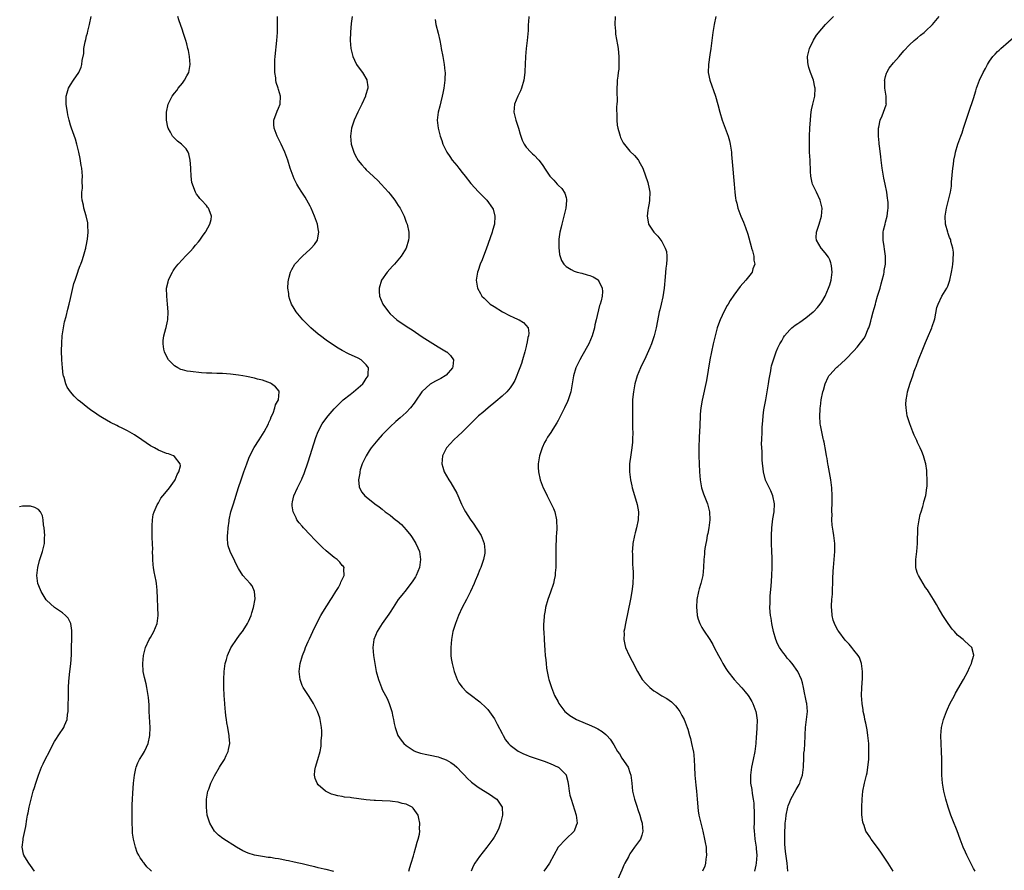
# Model space of a CAD drawing. Units: inches. Extents: x 2571000 to 2574000, y 1560000 to 1562156.
# Drawn here: x 2571518 to 2571765, y 1560605 to 1560818 of the extents above; entities that cross this region are included whole.
import ezdxf

# ---------------------------------------------------------------- set-up
doc = ezdxf.new("R2010")
doc.units = ezdxf.units.IN
doc.header["$MEASUREMENT"] = 0
doc.layers.add('LD25711560_10ft', color=140, linetype='Continuous')

msp = doc.modelspace()

# ---------------------------------------------------------------- linework, layer by layer
at = {"layer": 'LD25711560_10ft'}
for points, elevation in [([(2571551.24, 1560605), (2571551, 1560605.28), (2571550.11, 1560606.11), (2571549.4, 1560607), (2571549.21, 1560607.21), (2571549, 1560607.57), (2571548.38, 1560608.38), (2571548.06, 1560609), (2571547.68, 1560609.68), (2571547.23, 1560611), (2571546.75, 1560613), (2571546.54, 1560614.54), (2571546.51, 1560615), (2571546.5, 1560615.5), (2571546.42, 1560617), (2571546.38, 1560618.38), (2571546.4, 1560619.6), (2571546.39, 1560621), (2571546.42, 1560621.58), (2571546.46, 1560623), (2571546.56, 1560624.56), (2571546.79, 1560627), (2571547.04, 1560629), (2571547.33, 1560630.67), (2571547.43, 1560631), (2571547.84, 1560632.16), (2571548.28, 1560633), (2571549, 1560634.12), (2571549.48, 1560635), (2571549.98, 1560636.02), (2571550.4, 1560637), (2571550.87, 1560639), (2571550.94, 1560641), (2571550.7, 1560645), (2571550.64, 1560646.64), (2571550.51, 1560648.51), (2571550.46, 1560649), (2571550.12, 1560651), (2571549.89, 1560651.89), (2571549.5, 1560653.5), (2571549.2, 1560655), (2571549.05, 1560657), (2571549.23, 1560659), (2571549.74, 1560661), (2571550.66, 1560663), (2571551, 1560663.54), (2571551.81, 1560665), (2571552.69, 1560667), (2571552.96, 1560669), (2571552.67, 1560675.33), (2571552.48, 1560677), (2571552.39, 1560677.61), (2571551.94, 1560679.94), (2571551.76, 1560681), (2571551.7, 1560681.7), (2571551.55, 1560683), (2571551.58, 1560683.58), (2571551.54, 1560685), (2571551.57, 1560685.57), (2571551.54, 1560687), (2571551.46, 1560688.54), (2571551.46, 1560689), (2571551.38, 1560690.62), (2571551.39, 1560691), (2571551.45, 1560691.45), (2571551.49, 1560693), (2571551.69, 1560694.31), (2571551.92, 1560695), (2571552.71, 1560696.71), (2571552.82, 1560697), (2571553, 1560697.26), (2571553.62, 1560698.38), (2571554.11, 1560699), (2571555, 1560700.04), (2571555.73, 1560701), (2571557, 1560702.75), (2571557.16, 1560703), (2571557.67, 1560704.33), (2571558.1, 1560705), (2571558.49, 1560706.49), (2571558.45, 1560707), (2571557, 1560708.84), (2571556.75, 1560709), (2571555.49, 1560709.49), (2571555, 1560709.61), (2571554.03, 1560710.03), (2571553, 1560710.41), (2571551.98, 1560711), (2571551, 1560711.5), (2571548.85, 1560713), (2571547, 1560714.24), (2571545.26, 1560715.26), (2571543.94, 1560715.94), (2571543, 1560716.35), (2571542.57, 1560716.57), (2571541, 1560717.32), (2571539, 1560718.46), (2571538.13, 1560719), (2571537, 1560719.82), (2571536.29, 1560720.29), (2571535.33, 1560721), (2571533.48, 1560722.52), (2571532.94, 1560722.94), (2571531.89, 1560723.89), (2571530.99, 1560724.99), (2571530.18, 1560726.18), (2571529.81, 1560727), (2571529.36, 1560728.64), (2571529.23, 1560729), (2571529.18, 1560729.18), (2571528.99, 1560730.99), (2571528.85, 1560733), (2571528.76, 1560735.24), (2571528.78, 1560737.22), (2571528.93, 1560739), (2571529.21, 1560741), (2571529.49, 1560742.51), (2571529.86, 1560743.86), (2571530.29, 1560745.71), (2571530.64, 1560747), (2571531, 1560748.41), (2571531.84, 1560752.16), (2571532.11, 1560753), (2571532.72, 1560754.72), (2571532.8, 1560755), (2571533, 1560755.54), (2571533.36, 1560756.64), (2571533.54, 1560757), (2571533.88, 1560757.88), (2571534.26, 1560759), (2571534.77, 1560760.77), (2571534.83, 1560761), (2571534.84, 1560761.16), (2571535, 1560761.93), (2571535.15, 1560762.85), (2571535.25, 1560763.25), (2571535.39, 1560765), (2571535.31, 1560766.69), (2571535.36, 1560767), (2571535.33, 1560767.33), (2571534.93, 1560769.07), (2571534.28, 1560771), (2571534.24, 1560771.76), (2571533.92, 1560773), (2571533.8, 1560773.8), (2571533.86, 1560775), (2571533.97, 1560776.04), (2571533.93, 1560777.93), (2571533.97, 1560779), (2571533.79, 1560781), (2571533.69, 1560781.69), (2571533.4, 1560783.4), (2571533.09, 1560785), (2571532.59, 1560787), (2571532.23, 1560788.23), (2571531.26, 1560791), (2571531, 1560791.81), (2571530.65, 1560793), (2571530.34, 1560794.34), (2571530.2, 1560795), (2571530.03, 1560795.97), (2571529.88, 1560797), (2571529.89, 1560797.89), (2571529.87, 1560799), (2571530.14, 1560799.86), (2571530.46, 1560801), (2571531, 1560801.9), (2571531.71, 1560803), (2571533.05, 1560804.95), (2571533.68, 1560806.32), (2571533.86, 1560807), (2571533.94, 1560807.94), (2571534.28, 1560809.72), (2571534.36, 1560811), (2571534.65, 1560812.65), (2571534.8, 1560813.2), (2571535, 1560814.1), (2571535.2, 1560814.8), (2571535.31, 1560815.31), (2571535.74, 1560817), (2571536.13, 1560819)], 7060), ([(2571596.9, 1560604.9), (2571595, 1560605.46), (2571594.51, 1560605.49), (2571593, 1560605.81), (2571592.11, 1560606.11), (2571591, 1560606.32), (2571589, 1560606.83), (2571588.14, 1560607), (2571587, 1560607.26), (2571585.54, 1560607.55), (2571585, 1560607.68), (2571583.89, 1560607.89), (2571583, 1560608.1), (2571582.21, 1560608.21), (2571581, 1560608.42), (2571580.46, 1560608.46), (2571579, 1560608.65), (2571577, 1560608.99), (2571575.48, 1560609.48), (2571574.11, 1560610.11), (2571572.57, 1560611), (2571569.14, 1560613.14), (2571568.04, 1560614.04), (2571567.04, 1560615), (2571565.82, 1560617), (2571565.22, 1560619), (2571565.02, 1560621), (2571565.04, 1560623), (2571565.38, 1560625), (2571565.57, 1560625.57), (2571566.08, 1560627), (2571567, 1560628.89), (2571568.31, 1560631), (2571568.55, 1560631.45), (2571569, 1560632.23), (2571569.5, 1560633), (2571569.96, 1560633.96), (2571570.44, 1560635), (2571570.54, 1560635.46), (2571570.82, 1560637), (2571570.68, 1560638.68), (2571570.7, 1560639), (2571570.41, 1560640.41), (2571570.38, 1560641), (2571570.14, 1560642.14), (2571570.06, 1560643), (2571569.89, 1560643.89), (2571569.78, 1560645), (2571569.68, 1560645.68), (2571569.57, 1560647), (2571569.43, 1560649), (2571569.36, 1560651), (2571569.36, 1560653), (2571569.47, 1560655), (2571569.73, 1560657), (2571570.02, 1560658.02), (2571570.27, 1560659), (2571571.12, 1560660.88), (2571572.72, 1560663.28), (2571573.57, 1560664.43), (2571574, 1560665), (2571575, 1560666.56), (2571575.26, 1560667), (2571575.5, 1560667.5), (2571576.17, 1560669), (2571576.34, 1560669.66), (2571576.79, 1560671), (2571577.16, 1560673.16), (2571577.06, 1560675), (2571576.41, 1560676.41), (2571575.97, 1560677), (2571575, 1560678), (2571574.15, 1560679), (2571573, 1560680.76), (2571572.24, 1560682.24), (2571571.93, 1560683), (2571571, 1560684.82), (2571570.92, 1560685), (2571570.43, 1560686.43), (2571570.32, 1560687), (2571570.24, 1560688.24), (2571570.28, 1560689), (2571570.38, 1560689.62), (2571570.48, 1560691), (2571570.67, 1560692.67), (2571570.73, 1560693), (2571571.15, 1560695), (2571571.74, 1560697), (2571573.04, 1560701.04), (2571573.7, 1560703), (2571574.05, 1560703.95), (2571574.38, 1560705), (2571575.08, 1560707), (2571575.6, 1560708.4), (2571575.86, 1560709), (2571576.93, 1560711.07), (2571578.22, 1560713), (2571579.47, 1560715), (2571580.5, 1560717), (2571580.63, 1560717.37), (2571581, 1560718.18), (2571581.24, 1560718.76), (2571581.67, 1560719.67), (2571582.16, 1560721), (2571582.28, 1560721.72), (2571583, 1560723), (2571583.23, 1560725), (2571583.17, 1560725.17), (2571582.29, 1560726.29), (2571581.31, 1560727), (2571581, 1560727.15), (2571579.68, 1560727.68), (2571579, 1560727.9), (2571577.78, 1560728.22), (2571577, 1560728.46), (2571575, 1560728.86), (2571574.12, 1560729), (2571573, 1560729.2), (2571571, 1560729.47), (2571569, 1560729.59), (2571567.58, 1560729.58), (2571566.34, 1560729.66), (2571565, 1560729.67), (2571563.76, 1560729.76), (2571561, 1560730.08), (2571560.22, 1560730.22), (2571559, 1560730.48), (2571558.62, 1560730.62), (2571557.86, 1560731), (2571557, 1560731.5), (2571555.55, 1560733), (2571555, 1560733.95), (2571554.48, 1560735), (2571554.34, 1560735.66), (2571554.15, 1560737), (2571554.17, 1560737.83), (2571554.38, 1560739), (2571554.88, 1560740.88), (2571554.91, 1560741.09), (2571555.26, 1560742.74), (2571555.32, 1560743), (2571555.44, 1560745), (2571555.3, 1560747), (2571555.07, 1560749), (2571555.02, 1560751), (2571555.41, 1560752.59), (2571555.48, 1560753), (2571555.9, 1560753.9), (2571556.47, 1560755), (2571556.69, 1560755.31), (2571557, 1560755.78), (2571557.55, 1560756.45), (2571557.92, 1560757), (2571559, 1560758.14), (2571559.77, 1560759), (2571561, 1560760.23), (2571561.68, 1560761), (2571562.27, 1560761.73), (2571563, 1560762.55), (2571563.35, 1560763), (2571564.2, 1560764.2), (2571564.74, 1560765), (2571564.82, 1560765.18), (2571565.87, 1560767), (2571566.15, 1560768.15), (2571566.29, 1560769), (2571565.94, 1560769.94), (2571565.52, 1560771), (2571565.28, 1560771.28), (2571565, 1560771.65), (2571563.78, 1560773), (2571563.39, 1560773.39), (2571563, 1560773.93), (2571562.52, 1560774.52), (2571562.25, 1560775), (2571561.89, 1560776.11), (2571561.51, 1560777), (2571561.39, 1560777.39), (2571561.22, 1560779), (2571561.13, 1560780.87), (2571561.1, 1560781.1), (2571560.97, 1560782.97), (2571560.61, 1560784.61), (2571560.41, 1560785), (2571559.89, 1560785.89), (2571559, 1560786.77), (2571558.74, 1560787), (2571557.77, 1560787.77), (2571556.73, 1560788.73), (2571556.52, 1560789), (2571555.99, 1560790.01), (2571555.41, 1560791), (2571555.31, 1560791.31), (2571555, 1560793), (2571554.99, 1560795), (2571555.44, 1560797), (2571556.46, 1560799), (2571557, 1560799.76), (2571557.56, 1560800.44), (2571557.97, 1560801), (2571559, 1560802.25), (2571559.55, 1560803), (2571560.09, 1560804.09), (2571560.57, 1560805), (2571560.92, 1560807), (2571560.74, 1560809), (2571560.48, 1560810.48), (2571560.33, 1560811), (2571560.11, 1560812.11), (2571559.82, 1560813), (2571559.29, 1560814.71), (2571559.22, 1560815), (2571559, 1560815.59), (2571558.13, 1560818.13), (2571557.88, 1560819)], 7070), ([(2571615.64, 1560605), (2571615.95, 1560605.95), (2571616.26, 1560607), (2571616.83, 1560608.83), (2571617, 1560609.47), (2571617.45, 1560611), (2571617.73, 1560612.27), (2571617.99, 1560613), (2571618.29, 1560614.29), (2571618.38, 1560615), (2571618.36, 1560615.64), (2571618.42, 1560617), (2571618.17, 1560618.17), (2571617.96, 1560619), (2571616.76, 1560620.76), (2571616.46, 1560621), (2571615, 1560621.75), (2571614.03, 1560621.97), (2571613, 1560622.3), (2571611.56, 1560622.44), (2571611, 1560622.52), (2571609, 1560622.61), (2571607.28, 1560622.72), (2571607, 1560622.72), (2571605, 1560622.9), (2571601.35, 1560623.35), (2571601, 1560623.42), (2571599.57, 1560623.57), (2571599, 1560623.69), (2571597.85, 1560623.85), (2571597, 1560624.11), (2571596.29, 1560624.29), (2571594.93, 1560624.93), (2571594.82, 1560625), (2571593, 1560626.65), (2571592.74, 1560627), (2571592.23, 1560628.23), (2571592.09, 1560629), (2571592.17, 1560630.17), (2571592.29, 1560631), (2571592.91, 1560633), (2571593.47, 1560635), (2571593.7, 1560636.3), (2571593.75, 1560637), (2571593.74, 1560637.74), (2571593.86, 1560639), (2571593.88, 1560640.12), (2571593.83, 1560641), (2571593.5, 1560643), (2571593.38, 1560643.38), (2571592.8, 1560645), (2571591.83, 1560647), (2571590.74, 1560648.74), (2571589.22, 1560651), (2571589, 1560651.49), (2571588.44, 1560653), (2571588.25, 1560655), (2571588.47, 1560657), (2571589.02, 1560659), (2571589.61, 1560660.39), (2571589.82, 1560661), (2571590.48, 1560662.48), (2571590.82, 1560663.18), (2571591.62, 1560665), (2571592.71, 1560667.29), (2571593.67, 1560669), (2571594.16, 1560669.84), (2571596.16, 1560673), (2571596.47, 1560673.53), (2571597.41, 1560675), (2571598.02, 1560676.02), (2571598.58, 1560677), (2571598.68, 1560677.32), (2571599, 1560678.01), (2571599.28, 1560678.72), (2571599.44, 1560679), (2571599.37, 1560680.63), (2571599.44, 1560681), (2571599.29, 1560681.28), (2571599, 1560681.56), (2571598.37, 1560682.37), (2571597.73, 1560683), (2571597, 1560683.53), (2571595, 1560685.22), (2571594.06, 1560686.06), (2571593.09, 1560687), (2571592.05, 1560688.05), (2571591, 1560689.2), (2571589.29, 1560691), (2571589, 1560691.36), (2571588.24, 1560692.24), (2571587.66, 1560693), (2571587.43, 1560693.43), (2571586.68, 1560695), (2571586.48, 1560696.48), (2571586.45, 1560697), (2571586.55, 1560697.45), (2571586.86, 1560699), (2571587.78, 1560701), (2571588.89, 1560703.11), (2571589, 1560703.36), (2571589.47, 1560704.53), (2571590.49, 1560707.51), (2571592.4, 1560713.6), (2571592.95, 1560715.05), (2571593.98, 1560717), (2571594.4, 1560717.6), (2571595.46, 1560719), (2571597, 1560720.79), (2571597.19, 1560721), (2571599, 1560722.79), (2571599.23, 1560723), (2571601, 1560724.37), (2571601.84, 1560725), (2571603, 1560725.99), (2571604.11, 1560727), (2571604.45, 1560727.55), (2571605, 1560728.33), (2571605.45, 1560729), (2571605.49, 1560729.49), (2571605.55, 1560731), (2571605.34, 1560731.34), (2571605, 1560731.76), (2571603.74, 1560733), (2571603, 1560733.4), (2571600.56, 1560734.56), (2571599, 1560735.38), (2571597.95, 1560735.95), (2571596.28, 1560737), (2571595, 1560737.91), (2571593.53, 1560739), (2571593, 1560739.46), (2571591.16, 1560741), (2571589.09, 1560743), (2571587.48, 1560745), (2571587, 1560745.85), (2571586.32, 1560747), (2571585.91, 1560748.09), (2571585.61, 1560749), (2571585.59, 1560749.59), (2571585.37, 1560751), (2571585.44, 1560752.56), (2571585.52, 1560753), (2571585.73, 1560753.73), (2571586.04, 1560755), (2571586.4, 1560755.6), (2571587.13, 1560757), (2571589.03, 1560759), (2571591, 1560760.75), (2571591.25, 1560761), (2571592.07, 1560761.93), (2571592.77, 1560763), (2571593, 1560764.08), (2571593.16, 1560765), (2571593, 1560765.78), (2571592.77, 1560767), (2571592.07, 1560769), (2571591.24, 1560771), (2571591, 1560771.46), (2571590.16, 1560773), (2571589.73, 1560773.73), (2571588.88, 1560775), (2571588.16, 1560776.16), (2571587.62, 1560777), (2571587, 1560778.33), (2571586.67, 1560779), (2571585.99, 1560781), (2571585.37, 1560783), (2571584.61, 1560785), (2571583.68, 1560787), (2571582.67, 1560789), (2571581.92, 1560791), (2571581.91, 1560791.91), (2571581.88, 1560793), (2571582.7, 1560795.3), (2571583, 1560796.04), (2571583.42, 1560797), (2571583.51, 1560799), (2571583, 1560800.68), (2571582.92, 1560801), (2571582.45, 1560802.45), (2571582.37, 1560803), (2571582.35, 1560803.65), (2571582.12, 1560805), (2571582.15, 1560805.85), (2571582.09, 1560807), (2571582.15, 1560808.15), (2571582.22, 1560809), (2571582.66, 1560813), (2571582.76, 1560815), (2571582.76, 1560817), (2571582.8, 1560819)], 7080), ([(2571601.47, 1560819), (2571601.21, 1560817.21), (2571601.02, 1560815.02), (2571600.96, 1560813), (2571601.13, 1560811), (2571601.63, 1560809), (2571602.04, 1560808.04), (2571602.59, 1560807), (2571603, 1560806.41), (2571604.05, 1560805), (2571605.13, 1560803.13), (2571605.18, 1560803), (2571605.36, 1560801.36), (2571605.36, 1560801), (2571604.83, 1560799.17), (2571604.8, 1560799), (2571603.88, 1560797), (2571602.86, 1560795), (2571601.98, 1560793), (2571601.34, 1560791), (2571601.05, 1560789), (2571601.2, 1560787), (2571601.87, 1560785), (2571602.26, 1560784.26), (2571603, 1560782.91), (2571603.87, 1560781.87), (2571604.62, 1560781), (2571605, 1560780.62), (2571605.85, 1560779.85), (2571607.9, 1560777.9), (2571608.76, 1560777), (2571610.55, 1560775), (2571611, 1560774.46), (2571612.12, 1560773), (2571613, 1560771.7), (2571613.46, 1560771), (2571614.5, 1560769), (2571615, 1560767.53), (2571615.22, 1560767), (2571615.63, 1560765), (2571615.63, 1560763.63), (2571615.6, 1560763), (2571614.97, 1560761), (2571613.74, 1560759), (2571612.06, 1560757), (2571611.56, 1560756.44), (2571610.22, 1560755), (2571608.83, 1560753), (2571608.2, 1560751), (2571608.24, 1560750.24), (2571608.33, 1560749), (2571609.15, 1560747), (2571610.57, 1560745), (2571611, 1560744.56), (2571612.66, 1560743), (2571613, 1560742.75), (2571615.66, 1560741), (2571616.5, 1560740.5), (2571619, 1560738.79), (2571621, 1560737.49), (2571623, 1560736.28), (2571625.06, 1560735.06), (2571625.14, 1560735), (2571626.07, 1560734.07), (2571626.82, 1560733), (2571626.64, 1560731.36), (2571626.62, 1560731), (2571625, 1560729.21), (2571624.75, 1560729), (2571623.65, 1560728.35), (2571623, 1560728.05), (2571622.33, 1560727.67), (2571621, 1560726.94), (2571619, 1560725.12), (2571618.9, 1560725), (2571617.34, 1560722.66), (2571617, 1560722.19), (2571616.09, 1560721), (2571615, 1560719.82), (2571613.52, 1560718.48), (2571612.44, 1560717.56), (2571611, 1560716.26), (2571609.72, 1560715), (2571609, 1560714.23), (2571607.87, 1560713), (2571606.25, 1560711), (2571605.77, 1560710.23), (2571604.94, 1560709), (2571604.35, 1560707.65), (2571604, 1560707), (2571603.5, 1560705.5), (2571603.38, 1560705), (2571603.37, 1560704.63), (2571603.05, 1560703), (2571603.23, 1560701.23), (2571603.3, 1560701), (2571603.93, 1560699.93), (2571604.64, 1560699), (2571605, 1560698.69), (2571607.12, 1560697), (2571608.22, 1560696.22), (2571609, 1560695.63), (2571609.77, 1560695), (2571611, 1560694.1), (2571612.35, 1560693), (2571612.72, 1560692.72), (2571613.79, 1560691.79), (2571615, 1560690.47), (2571616.16, 1560689), (2571616.51, 1560688.51), (2571617.45, 1560687), (2571617.94, 1560685.94), (2571618.3, 1560685), (2571618.62, 1560683), (2571618.33, 1560681), (2571617.95, 1560680.05), (2571617.47, 1560679), (2571617.3, 1560678.7), (2571616.52, 1560677.48), (2571616.19, 1560677), (2571615, 1560675.48), (2571613.87, 1560674.12), (2571613.02, 1560673), (2571611.71, 1560671), (2571611, 1560669.87), (2571610.65, 1560669.35), (2571608.96, 1560667), (2571607.71, 1560665), (2571606.91, 1560663), (2571606.67, 1560661), (2571606.8, 1560659), (2571607.11, 1560657), (2571607.52, 1560655), (2571608.05, 1560653), (2571608.29, 1560652.29), (2571608.79, 1560651), (2571609, 1560650.52), (2571609.82, 1560649), (2571610.21, 1560648.21), (2571610.75, 1560647), (2571611.39, 1560645), (2571611.67, 1560643.67), (2571611.79, 1560643), (2571612.01, 1560642.01), (2571612.2, 1560641), (2571612.91, 1560639), (2571613.76, 1560637.76), (2571614.4, 1560637), (2571615, 1560636.47), (2571617, 1560635.14), (2571617.32, 1560635), (2571618.56, 1560634.56), (2571620.18, 1560634.18), (2571621, 1560634.02), (2571623, 1560633.59), (2571623.44, 1560633.44), (2571625, 1560632.87), (2571626.19, 1560632.19), (2571627, 1560631.6), (2571627.64, 1560631), (2571629, 1560629.66), (2571629.59, 1560629), (2571630.28, 1560628.28), (2571631.31, 1560627.31), (2571631.68, 1560627), (2571633, 1560626), (2571636.1, 1560624.1), (2571637.3, 1560623.3), (2571637.66, 1560623), (2571638.99, 1560621), (2571639.11, 1560619), (2571638.63, 1560617), (2571638.2, 1560615.8), (2571637.83, 1560615), (2571637, 1560613.51), (2571636.69, 1560613), (2571635.2, 1560611), (2571633.32, 1560608.68), (2571632.22, 1560607), (2571631.77, 1560606.23), (2571631.24, 1560605)], 7090), ([(2571622.23, 1560818.23), (2571622.39, 1560817), (2571623, 1560814.83), (2571623.42, 1560813), (2571623.67, 1560811.67), (2571623.76, 1560811), (2571624.13, 1560809), (2571624.54, 1560807), (2571624.69, 1560805.31), (2571624.73, 1560805), (2571624.64, 1560803.36), (2571624.65, 1560803), (2571624.4, 1560801), (2571624.21, 1560799.79), (2571624.03, 1560799), (2571623.64, 1560797.64), (2571623.43, 1560796.57), (2571623, 1560795), (2571622.79, 1560793), (2571623.04, 1560791), (2571623.52, 1560789), (2571623.9, 1560787.9), (2571624.19, 1560787), (2571625.16, 1560785), (2571625.9, 1560783.9), (2571626.54, 1560783), (2571627.65, 1560781.65), (2571628.15, 1560781), (2571629, 1560779.95), (2571629.73, 1560779), (2571631.18, 1560777.18), (2571633.1, 1560775.1), (2571635.16, 1560773), (2571636.63, 1560771), (2571636.73, 1560770.73), (2571637.22, 1560769), (2571637.06, 1560767), (2571636.58, 1560765.42), (2571636.48, 1560765), (2571635, 1560760.71), (2571634.32, 1560759), (2571633.98, 1560758.02), (2571633.53, 1560757), (2571633, 1560755.35), (2571632.87, 1560755), (2571632.54, 1560753), (2571632.85, 1560751), (2571633.59, 1560749.59), (2571633.97, 1560749), (2571634.48, 1560748.48), (2571635, 1560748), (2571635.48, 1560747.48), (2571636.01, 1560747), (2571637, 1560746.34), (2571639.1, 1560745), (2571641, 1560744.05), (2571641.74, 1560743.74), (2571643, 1560743.11), (2571643.25, 1560743), (2571644.36, 1560742.36), (2571645.52, 1560741), (2571645.72, 1560739.72), (2571645.61, 1560739), (2571645.41, 1560738.59), (2571645.16, 1560737), (2571645.12, 1560736.88), (2571645, 1560736.36), (2571644.71, 1560735), (2571644.14, 1560733), (2571643.86, 1560732.14), (2571643.4, 1560731), (2571642.15, 1560727.85), (2571641.7, 1560727), (2571641, 1560726.02), (2571640.21, 1560725), (2571639, 1560723.9), (2571637.44, 1560722.56), (2571635.5, 1560721), (2571634.15, 1560719.85), (2571633.1, 1560719), (2571631.06, 1560717), (2571629, 1560714.89), (2571628.02, 1560713.98), (2571626.91, 1560713), (2571625.05, 1560711), (2571624.05, 1560709), (2571623.99, 1560708.01), (2571623.88, 1560707), (2571624.13, 1560706.13), (2571624.5, 1560705), (2571625.66, 1560703), (2571626.21, 1560702.21), (2571627.66, 1560699.66), (2571628.88, 1560696.88), (2571629.55, 1560695.55), (2571629.84, 1560695), (2571631, 1560693.16), (2571631.89, 1560691.89), (2571632.55, 1560691), (2571633, 1560690.2), (2571633.76, 1560689), (2571634.51, 1560687), (2571634.64, 1560685.36), (2571634.69, 1560685), (2571634.64, 1560684.64), (2571634.33, 1560683), (2571634.02, 1560682.02), (2571633.65, 1560681), (2571633.44, 1560680.56), (2571632.84, 1560679), (2571632.27, 1560677.73), (2571632.01, 1560677), (2571631.11, 1560675), (2571630.1, 1560673), (2571629.03, 1560671), (2571628.1, 1560669), (2571627.3, 1560667), (2571626.71, 1560665), (2571626.35, 1560663), (2571626.17, 1560661), (2571626.16, 1560660.16), (2571626.18, 1560659), (2571626.28, 1560658.28), (2571626.47, 1560657), (2571627, 1560655), (2571627.79, 1560653), (2571628.19, 1560652.19), (2571629, 1560651.05), (2571630.02, 1560650.02), (2571631, 1560649.2), (2571633.4, 1560647.4), (2571635, 1560645.92), (2571635.44, 1560645.44), (2571636.3, 1560644.3), (2571637.1, 1560643.1), (2571637.81, 1560641.81), (2571639, 1560639.43), (2571639.23, 1560639), (2571639.88, 1560637.88), (2571640.58, 1560637), (2571641, 1560636.56), (2571643, 1560635.05), (2571644.35, 1560634.35), (2571645, 1560634.11), (2571645.79, 1560633.79), (2571647, 1560633.39), (2571649, 1560632.7), (2571649.49, 1560632.51), (2571651, 1560631.94), (2571653.05, 1560631.05), (2571653.14, 1560631), (2571655, 1560629.12), (2571655.07, 1560629), (2571655.46, 1560627.46), (2571655.64, 1560626.36), (2571655.8, 1560625), (2571655.99, 1560624), (2571656.25, 1560623), (2571657.54, 1560619), (2571657.68, 1560617.68), (2571657.77, 1560617), (2571657.58, 1560616.42), (2571657.01, 1560615), (2571654.93, 1560613), (2571653.03, 1560611), (2571650.9, 1560607), (2571650.12, 1560605.88), (2571649.47, 1560605)], 7100), ([(2571645.68, 1560819), (2571645.63, 1560817.63), (2571645.56, 1560817), (2571645.51, 1560815.51), (2571645.24, 1560813), (2571645, 1560811), (2571644.85, 1560809), (2571644.79, 1560807), (2571644.7, 1560805.3), (2571644.7, 1560805), (2571644.45, 1560803), (2571643.88, 1560801), (2571643.62, 1560800.38), (2571642.92, 1560799), (2571642.09, 1560797), (2571641.93, 1560795), (2571642.44, 1560793), (2571643, 1560791.27), (2571643.1, 1560791), (2571643.52, 1560789.52), (2571643.71, 1560789), (2571644.01, 1560788.01), (2571644.51, 1560787), (2571645, 1560786.3), (2571646.19, 1560785), (2571646.63, 1560784.63), (2571647, 1560784.27), (2571648.16, 1560783), (2571649, 1560781.93), (2571649.39, 1560781.39), (2571649.62, 1560781), (2571650.95, 1560779), (2571651.99, 1560777.99), (2571652.78, 1560777), (2571653, 1560776.77), (2571653.95, 1560775.95), (2571654.73, 1560774.73), (2571655, 1560773.64), (2571655.15, 1560773.15), (2571655.15, 1560773), (2571655.12, 1560772.88), (2571654.99, 1560771), (2571654.48, 1560769), (2571653.92, 1560767), (2571653.78, 1560766.22), (2571653.47, 1560765), (2571653.22, 1560763.22), (2571653.17, 1560761.17), (2571653.4, 1560759.4), (2571653.91, 1560757.91), (2571654.47, 1560757), (2571654.69, 1560756.69), (2571655, 1560756.41), (2571656.32, 1560755.68), (2571657, 1560755.24), (2571657.82, 1560755), (2571659, 1560754.71), (2571660.33, 1560754.33), (2571661, 1560754.12), (2571661.8, 1560753.8), (2571663.06, 1560753.06), (2571663.1, 1560753), (2571663.15, 1560752.85), (2571664.06, 1560751), (2571664.13, 1560750.13), (2571664.02, 1560749), (2571663.78, 1560747.78), (2571663.56, 1560747), (2571663.41, 1560746.59), (2571662.58, 1560743), (2571662.25, 1560741.75), (2571662.12, 1560741), (2571661.54, 1560739), (2571660.67, 1560737), (2571659, 1560733.97), (2571658.42, 1560733), (2571657.96, 1560732.04), (2571657.43, 1560731), (2571656.84, 1560729), (2571656.55, 1560727), (2571656.2, 1560725), (2571655.78, 1560723.78), (2571655.54, 1560723), (2571655.38, 1560722.62), (2571654.61, 1560721), (2571653, 1560717.82), (2571652.71, 1560717.29), (2571651.66, 1560715.66), (2571651.16, 1560714.84), (2571650.38, 1560713.62), (2571650.01, 1560713), (2571649.65, 1560712.35), (2571649.03, 1560711), (2571648.49, 1560709.51), (2571648.35, 1560709), (2571648.02, 1560707), (2571648.04, 1560706.04), (2571648.09, 1560705), (2571648.55, 1560703), (2571649.31, 1560701), (2571649.88, 1560699.88), (2571650.28, 1560699), (2571651.3, 1560697), (2571651.83, 1560695.83), (2571652.16, 1560695), (2571652.63, 1560693), (2571652.63, 1560692.63), (2571652.69, 1560691), (2571652.61, 1560689.39), (2571652.56, 1560689), (2571652.51, 1560687.49), (2571652.47, 1560687), (2571652.45, 1560686.45), (2571652.44, 1560685), (2571652.47, 1560682.47), (2571652.46, 1560681), (2571652.32, 1560679.68), (2571652.29, 1560679), (2571652.03, 1560677.97), (2571651.83, 1560677), (2571651.12, 1560674.88), (2571650.44, 1560673), (2571649.87, 1560671), (2571649.76, 1560670.24), (2571649.53, 1560669), (2571649.41, 1560667.41), (2571649.4, 1560667), (2571649.4, 1560665.4), (2571649.41, 1560665), (2571649.5, 1560663), (2571649.61, 1560661.61), (2571649.68, 1560660.32), (2571649.81, 1560659), (2571649.94, 1560657.94), (2571650.01, 1560657), (2571650.15, 1560655.85), (2571650.29, 1560655), (2571650.65, 1560653.35), (2571650.74, 1560653), (2571651.34, 1560651), (2571652.13, 1560649), (2571653, 1560647.36), (2571653.22, 1560647), (2571653.97, 1560645.97), (2571654.74, 1560645), (2571655, 1560644.74), (2571655.97, 1560643.97), (2571657.21, 1560643.21), (2571657.63, 1560643), (2571661.41, 1560641.41), (2571662.27, 1560641), (2571663, 1560640.61), (2571664.01, 1560640.01), (2571665, 1560639.21), (2571665.24, 1560639), (2571666.08, 1560638.08), (2571667, 1560636.61), (2571667.92, 1560635), (2571668.35, 1560634.35), (2571669, 1560633.32), (2571670.54, 1560631), (2571671, 1560629.73), (2571671.24, 1560629), (2571671.48, 1560627), (2571671.67, 1560625), (2571672.13, 1560623), (2571672.7, 1560621.3), (2571673, 1560620.48), (2571673.48, 1560619), (2571673.78, 1560617.78), (2571674.02, 1560617), (2571674.18, 1560615.82), (2571674.21, 1560615), (2571673.99, 1560614.01), (2571673.62, 1560613), (2571672.18, 1560611), (2571671, 1560609.31), (2571670.8, 1560609), (2571670.61, 1560608.61), (2571669.73, 1560607), (2571669.49, 1560606.51), (2571669, 1560605.28), (2571668, 1560603)], 7110), ([(2571667.32, 1560819), (2571667.18, 1560817), (2571667.35, 1560815.35), (2571667.37, 1560815), (2571667.42, 1560814.58), (2571667.89, 1560811.89), (2571668.02, 1560811), (2571668.15, 1560809.85), (2571668.22, 1560809), (2571668.18, 1560808.18), (2571668.23, 1560807), (2571668.2, 1560805.8), (2571668.05, 1560805), (2571667.99, 1560804.01), (2571667.82, 1560803), (2571667.7, 1560800.3), (2571667.81, 1560797.81), (2571667.74, 1560797), (2571667.66, 1560796.34), (2571667.71, 1560793.71), (2571667.69, 1560793), (2571667.8, 1560791.8), (2571667.94, 1560791), (2571668.39, 1560789.61), (2571668.52, 1560789), (2571668.65, 1560788.65), (2571669.31, 1560787.31), (2571671, 1560785.29), (2571672.15, 1560784.15), (2571673.07, 1560783.07), (2571673.13, 1560783), (2571673.25, 1560782.75), (2571674.19, 1560781), (2571675.44, 1560777.44), (2571675.58, 1560777), (2571675.71, 1560776.29), (2571675.99, 1560775), (2571675.91, 1560773), (2571675.78, 1560772.23), (2571675.53, 1560771), (2571675.49, 1560770.51), (2571675.29, 1560769), (2571675.54, 1560767.54), (2571675.66, 1560767), (2571676.99, 1560765), (2571677.97, 1560763.97), (2571679, 1560762.64), (2571679.84, 1560761), (2571680.11, 1560760.11), (2571680.21, 1560759), (2571680.24, 1560758.24), (2571680.14, 1560757), (2571680, 1560756), (2571679.83, 1560753.83), (2571679.57, 1560751), (2571679.22, 1560748.78), (2571678.79, 1560747), (2571678.46, 1560745.54), (2571678.31, 1560745), (2571678.13, 1560744.13), (2571677.55, 1560741), (2571677.06, 1560739), (2571676.37, 1560737), (2571675.99, 1560736.01), (2571675, 1560733.8), (2571673.63, 1560731), (2571672.79, 1560729), (2571672.22, 1560727), (2571672.04, 1560726.04), (2571671.87, 1560725), (2571671.73, 1560723.73), (2571671.66, 1560723), (2571671.61, 1560721.61), (2571671.6, 1560719.6), (2571671.66, 1560718.34), (2571671.68, 1560715.68), (2571671.7, 1560715), (2571671.65, 1560713), (2571671.62, 1560712.38), (2571671.5, 1560711), (2571671.23, 1560709.23), (2571670.93, 1560707), (2571670.89, 1560705), (2571671.1, 1560703), (2571671.46, 1560701.46), (2571671.54, 1560701), (2571671.91, 1560699.91), (2571672.84, 1560696.84), (2571673.14, 1560695), (2571673.07, 1560693), (2571672.68, 1560691), (2571672.31, 1560689.69), (2571672.15, 1560689), (2571671.73, 1560687), (2571671.6, 1560685.6), (2571671.56, 1560685), (2571671.6, 1560684.4), (2571671.6, 1560683), (2571671.66, 1560681.66), (2571671.74, 1560681), (2571671.78, 1560679.78), (2571671.84, 1560679), (2571671.76, 1560677), (2571671.57, 1560675.57), (2571671.48, 1560675), (2571671.13, 1560673.13), (2571669.85, 1560667), (2571669.6, 1560665.6), (2571669.51, 1560665), (2571669.52, 1560664.48), (2571669.48, 1560663), (2571669.73, 1560661.73), (2571669.92, 1560661), (2571670.77, 1560659), (2571671.56, 1560657.56), (2571672.85, 1560655), (2571674.09, 1560653), (2571675, 1560651.98), (2571675.96, 1560651), (2571677, 1560650.18), (2571677.72, 1560649.72), (2571679, 1560648.87), (2571680.21, 1560648.21), (2571681.37, 1560647.37), (2571682.38, 1560646.38), (2571683, 1560645.61), (2571683.47, 1560645), (2571684.01, 1560644.01), (2571684.61, 1560643), (2571685.36, 1560641), (2571685.46, 1560640.54), (2571685.89, 1560639), (2571686.18, 1560638.18), (2571686.42, 1560637), (2571686.82, 1560635.17), (2571686.88, 1560635), (2571687.1, 1560633), (2571687.14, 1560631.14), (2571687.23, 1560629), (2571687.4, 1560627.4), (2571687.46, 1560626.54), (2571687.65, 1560625), (2571687.82, 1560623), (2571687.91, 1560622.09), (2571687.98, 1560621), (2571688.07, 1560620.08), (2571688.26, 1560619), (2571688.73, 1560617), (2571689.25, 1560615), (2571689.7, 1560613), (2571689.86, 1560612.14), (2571690.05, 1560611), (2571690.07, 1560610.07), (2571690.18, 1560609), (2571689.99, 1560608), (2571689.92, 1560607), (2571689.72, 1560606.28), (2571689.12, 1560605)], 7120), ([(2571692.52, 1560819), (2571692.08, 1560817), (2571691.75, 1560815), (2571691.24, 1560811), (2571691, 1560809.35), (2571690.62, 1560807), (2571690.56, 1560805), (2571690.96, 1560803), (2571692.38, 1560799), (2571692.98, 1560796.98), (2571693.51, 1560795), (2571694.11, 1560793), (2571694.33, 1560792.33), (2571695.57, 1560789), (2571695.88, 1560787.88), (2571696.09, 1560787), (2571696.39, 1560785), (2571696.45, 1560784.45), (2571696.62, 1560782.62), (2571697.07, 1560777), (2571697.25, 1560775), (2571697.46, 1560773.46), (2571697.53, 1560773), (2571697.72, 1560772.28), (2571698.01, 1560771), (2571698.75, 1560769), (2571699.45, 1560767.45), (2571699.88, 1560766.12), (2571700.5, 1560764.5), (2571701.37, 1560761.37), (2571701.46, 1560761), (2571701.65, 1560760.35), (2571701.98, 1560759), (2571702.01, 1560758.01), (2571702.22, 1560757), (2571701.78, 1560755.78), (2571701.58, 1560755), (2571701.33, 1560754.67), (2571699.98, 1560753), (2571698.59, 1560751.41), (2571697, 1560749.2), (2571696.11, 1560747.89), (2571695.61, 1560747), (2571695.37, 1560746.63), (2571694.66, 1560745.34), (2571694.09, 1560744.09), (2571693.57, 1560743), (2571693.4, 1560742.6), (2571692.84, 1560741), (2571692.3, 1560739), (2571691.83, 1560737), (2571691.4, 1560735), (2571691.02, 1560733), (2571690.12, 1560727.88), (2571689.04, 1560722.96), (2571688.75, 1560721), (2571688.6, 1560719.4), (2571688.58, 1560718.58), (2571688.48, 1560717), (2571688.46, 1560716.46), (2571688.31, 1560713.69), (2571688.26, 1560711), (2571688.28, 1560709), (2571688.32, 1560707), (2571688.39, 1560705), (2571688.55, 1560703), (2571688.95, 1560700.95), (2571689.44, 1560699.44), (2571690.39, 1560697), (2571690.91, 1560695), (2571690.99, 1560693), (2571690.73, 1560691), (2571690.47, 1560689.53), (2571690.35, 1560689), (2571690.19, 1560687.81), (2571690, 1560687), (2571689.77, 1560685.77), (2571689.68, 1560685), (2571689.63, 1560684.37), (2571689.49, 1560683), (2571689.41, 1560681), (2571689.21, 1560679), (2571688.74, 1560677), (2571688.35, 1560675.65), (2571688.19, 1560675), (2571687.77, 1560673), (2571687.63, 1560671), (2571687.73, 1560670.27), (2571687.86, 1560669), (2571688.1, 1560668.1), (2571688.5, 1560667), (2571689, 1560666.01), (2571689.38, 1560665.38), (2571690.96, 1560663), (2571691.72, 1560661.72), (2571692.12, 1560661), (2571693.15, 1560659), (2571693.79, 1560657.79), (2571694.23, 1560657), (2571695, 1560655.74), (2571695.48, 1560655), (2571697.06, 1560653), (2571697.98, 1560651.98), (2571699, 1560650.92), (2571699.87, 1560649.87), (2571700.56, 1560649), (2571700.74, 1560648.74), (2571701.48, 1560647.48), (2571701.75, 1560647), (2571702.52, 1560645), (2571702.6, 1560644.6), (2571702.83, 1560642.83), (2571702.77, 1560641), (2571702.64, 1560639.36), (2571702.63, 1560638.63), (2571702.52, 1560637), (2571702.29, 1560635), (2571701.88, 1560633), (2571701.41, 1560631), (2571701.14, 1560629), (2571701.21, 1560627), (2571701.48, 1560625.48), (2571701.56, 1560624.44), (2571701.83, 1560623), (2571702, 1560622), (2571702.04, 1560621), (2571702.11, 1560620.11), (2571702.1, 1560619), (2571702.05, 1560617.95), (2571702.06, 1560617), (2571702.04, 1560615.96), (2571702.09, 1560615), (2571702.21, 1560614.21), (2571702.29, 1560613), (2571702.5, 1560611.5), (2571702.59, 1560611), (2571702.63, 1560610.63), (2571702.78, 1560609), (2571702.63, 1560607), (2571702.53, 1560606.53), (2571702.15, 1560605)], 7130), ([(2571710.54, 1560605), (2571710.35, 1560607), (2571710.15, 1560608.15), (2571709.91, 1560609.91), (2571709.77, 1560611.77), (2571709.76, 1560613), (2571709.73, 1560613.73), (2571709.79, 1560615), (2571709.89, 1560616.11), (2571709.89, 1560617), (2571709.98, 1560617.98), (2571710.12, 1560619), (2571710.54, 1560621), (2571710.64, 1560621.36), (2571711, 1560622.38), (2571711.27, 1560623), (2571712.59, 1560625.41), (2571713.32, 1560626.68), (2571713.48, 1560627), (2571713.71, 1560627.71), (2571714.17, 1560629), (2571714.42, 1560631), (2571714.46, 1560631.54), (2571714.49, 1560633), (2571714.56, 1560634.56), (2571714.67, 1560635.33), (2571714.77, 1560637), (2571714.84, 1560638.84), (2571714.87, 1560639.13), (2571714.97, 1560641), (2571715.23, 1560643), (2571715.42, 1560645), (2571715.26, 1560647), (2571715.23, 1560647.23), (2571714.88, 1560648.88), (2571714.78, 1560649.22), (2571714.4, 1560651), (2571714.19, 1560652.19), (2571713.9, 1560653), (2571713.03, 1560655), (2571711.59, 1560657), (2571711, 1560657.64), (2571710.37, 1560658.37), (2571709.93, 1560659), (2571709.5, 1560659.5), (2571709, 1560660.14), (2571708.44, 1560661), (2571707.95, 1560661.95), (2571707.52, 1560663), (2571706.95, 1560665), (2571706.61, 1560666.61), (2571706.5, 1560667), (2571706.32, 1560668.32), (2571706.17, 1560669), (2571706.07, 1560669.93), (2571706.03, 1560671), (2571706.09, 1560672.09), (2571706.07, 1560673), (2571706.1, 1560673.9), (2571706.38, 1560676.38), (2571706.42, 1560677.58), (2571706.52, 1560679), (2571706.59, 1560681), (2571706.59, 1560683.41), (2571706.54, 1560685), (2571706.44, 1560687), (2571706.39, 1560689), (2571706.49, 1560691), (2571706.78, 1560693.22), (2571707.06, 1560695), (2571707.17, 1560697), (2571706.78, 1560699), (2571706.24, 1560700.24), (2571704.93, 1560702.93), (2571704.4, 1560705), (2571704.09, 1560707.91), (2571704.06, 1560709), (2571704.06, 1560710.06), (2571703.98, 1560711), (2571703.96, 1560712.04), (2571703.97, 1560713), (2571704.06, 1560715), (2571704.1, 1560716.1), (2571704.16, 1560717), (2571704.25, 1560717.75), (2571704.33, 1560719), (2571704.54, 1560720.54), (2571705.01, 1560722.99), (2571705.38, 1560725), (2571705.68, 1560727), (2571705.84, 1560728.16), (2571705.98, 1560729), (2571706.23, 1560730.23), (2571706.36, 1560731), (2571706.47, 1560731.53), (2571706.91, 1560733), (2571707.63, 1560735), (2571708.01, 1560735.99), (2571708.54, 1560737), (2571708.68, 1560737.32), (2571709, 1560737.81), (2571709.4, 1560738.6), (2571709.7, 1560739), (2571711, 1560740.5), (2571711.54, 1560741), (2571712.33, 1560741.67), (2571713, 1560742.12), (2571713.51, 1560742.49), (2571715, 1560743.53), (2571716.86, 1560745), (2571717, 1560745.13), (2571717.9, 1560746.1), (2571718.63, 1560747), (2571719, 1560747.57), (2571719.82, 1560749), (2571720.72, 1560751), (2571721, 1560751.82), (2571721.38, 1560753), (2571721.65, 1560755), (2571721.44, 1560756.56), (2571721.4, 1560757), (2571721.31, 1560757.31), (2571721, 1560758.02), (2571720.69, 1560758.69), (2571719.85, 1560759.85), (2571718.92, 1560760.92), (2571718.83, 1560761), (2571717.65, 1560763), (2571717.61, 1560763.61), (2571717.67, 1560765), (2571718.03, 1560765.97), (2571718.32, 1560767), (2571718.94, 1560769), (2571719.09, 1560771), (2571718.64, 1560773), (2571717.66, 1560775), (2571717, 1560776.3), (2571716.71, 1560777), (2571716.64, 1560777.36), (2571716.28, 1560779), (2571716.21, 1560780.21), (2571716.11, 1560783), (2571715.98, 1560785), (2571715.91, 1560787), (2571715.95, 1560789), (2571716.04, 1560791), (2571716.12, 1560792.12), (2571716.15, 1560793), (2571716.29, 1560794.29), (2571716.34, 1560795), (2571716.42, 1560795.58), (2571716.75, 1560797), (2571717.24, 1560799), (2571717.35, 1560801), (2571717.3, 1560801.29), (2571716.91, 1560803), (2571716.17, 1560805), (2571715.8, 1560806.2), (2571715.57, 1560807), (2571715.55, 1560807.55), (2571715.46, 1560809), (2571715.62, 1560809.62), (2571715.94, 1560811), (2571716.96, 1560813.04), (2571717.73, 1560814.27), (2571719, 1560815.86), (2571719.95, 1560817), (2571721.96, 1560819)], 7140), ([(2571736.85, 1560605), (2571735.61, 1560607), (2571733.78, 1560609.78), (2571732.93, 1560610.93), (2571731.36, 1560613), (2571731, 1560613.59), (2571730.42, 1560614.42), (2571730.06, 1560615), (2571729.58, 1560616.42), (2571729.35, 1560617), (2571729.28, 1560617.28), (2571729.07, 1560619.07), (2571729.02, 1560621), (2571729.11, 1560623), (2571729.32, 1560625), (2571729.72, 1560627), (2571730.21, 1560629), (2571730.35, 1560629.65), (2571730.58, 1560631), (2571730.77, 1560633), (2571730.83, 1560635), (2571730.79, 1560637), (2571730.58, 1560639), (2571730.36, 1560640.36), (2571730.05, 1560642.06), (2571729.82, 1560643), (2571729.72, 1560643.72), (2571729.41, 1560645), (2571729.38, 1560645.38), (2571729.11, 1560647), (2571728.99, 1560649), (2571729.05, 1560650.95), (2571729.2, 1560653.2), (2571729.23, 1560655), (2571728.97, 1560657), (2571728.48, 1560658.48), (2571728.16, 1560659), (2571727, 1560660.36), (2571726.54, 1560661), (2571725.83, 1560661.83), (2571725, 1560662.65), (2571724.86, 1560662.86), (2571723.24, 1560665), (2571723, 1560665.34), (2571722.41, 1560666.41), (2571722.16, 1560667), (2571721.85, 1560667.85), (2571721.6, 1560669), (2571721.53, 1560670.47), (2571721.46, 1560671), (2571721.45, 1560671.45), (2571721.55, 1560673), (2571721.67, 1560674.33), (2571721.71, 1560675.71), (2571721.78, 1560677), (2571721.8, 1560678.2), (2571721.88, 1560680.12), (2571721.95, 1560681), (2571722.06, 1560682.06), (2571722.28, 1560685), (2571722.28, 1560686.28), (2571722.26, 1560687), (2571722.03, 1560689), (2571721.87, 1560690.13), (2571721.62, 1560691.62), (2571721.56, 1560693), (2571721.59, 1560694.41), (2571721.55, 1560695), (2571721.54, 1560695.54), (2571721.58, 1560697), (2571721.59, 1560699), (2571721.51, 1560701), (2571721.27, 1560703), (2571720.62, 1560706.62), (2571720.53, 1560707), (2571720.35, 1560708.35), (2571720.2, 1560709), (2571720.05, 1560710.05), (2571719.58, 1560712.42), (2571719.45, 1560713), (2571719.35, 1560713.35), (2571718.99, 1560715), (2571718.68, 1560716.68), (2571718.64, 1560717), (2571718.51, 1560719), (2571718.58, 1560720.58), (2571718.62, 1560721), (2571718.68, 1560721.32), (2571718.9, 1560723), (2571719.29, 1560725), (2571719.42, 1560725.42), (2571719.83, 1560727), (2571720.65, 1560728.65), (2571720.8, 1560729), (2571721, 1560729.27), (2571722.62, 1560731), (2571722.82, 1560731.18), (2571723, 1560731.32), (2571723.86, 1560732.14), (2571725, 1560733.15), (2571727, 1560735.25), (2571727.83, 1560736.17), (2571728.72, 1560737.28), (2571729, 1560737.69), (2571729.58, 1560738.42), (2571729.92, 1560739), (2571730.58, 1560740.58), (2571730.78, 1560741), (2571731, 1560741.81), (2571731.29, 1560742.71), (2571731.43, 1560743.43), (2571731.87, 1560745), (2571732.15, 1560745.85), (2571732.43, 1560747), (2571732.57, 1560747.43), (2571733, 1560749), (2571733.61, 1560751), (2571733.91, 1560752.09), (2571734.14, 1560753), (2571734.51, 1560754.51), (2571734.61, 1560755), (2571734.65, 1560755.35), (2571734.94, 1560757), (2571734.97, 1560758.97), (2571734.75, 1560760.75), (2571734.6, 1560761.4), (2571734.36, 1560763), (2571734.41, 1560764.41), (2571734.39, 1560765), (2571734.49, 1560765.51), (2571734.87, 1560767), (2571735, 1560767.46), (2571735.37, 1560769), (2571735.54, 1560770.46), (2571735.64, 1560771), (2571735.6, 1560772.4), (2571735.57, 1560773), (2571735.46, 1560773.46), (2571735.26, 1560775), (2571734.87, 1560777), (2571734.54, 1560778.54), (2571734.14, 1560781), (2571733.89, 1560783), (2571733.82, 1560783.82), (2571733.44, 1560786.56), (2571733.4, 1560787), (2571733.39, 1560787.39), (2571733.21, 1560789), (2571733.19, 1560790.81), (2571733.21, 1560791), (2571733.29, 1560791.29), (2571733.62, 1560793), (2571734.14, 1560794.14), (2571734.5, 1560795), (2571735.14, 1560796.86), (2571735.17, 1560797), (2571735.15, 1560797.15), (2571735.14, 1560799), (2571734.82, 1560801), (2571734.76, 1560802.76), (2571734.74, 1560803), (2571734.77, 1560803.23), (2571735, 1560803.99), (2571735.2, 1560804.8), (2571735.3, 1560805), (2571735.92, 1560806.08), (2571737, 1560807.36), (2571738.41, 1560809), (2571739.58, 1560810.42), (2571741, 1560811.87), (2571742.17, 1560813), (2571743, 1560813.65), (2571743.72, 1560814.28), (2571744.65, 1560815), (2571745, 1560815.3), (2571746.75, 1560817), (2571748.37, 1560819)], 7150), ([(2571757.4, 1560605), (2571757, 1560605.68), (2571756.29, 1560607), (2571755.33, 1560609), (2571755, 1560609.76), (2571754.43, 1560611), (2571753.64, 1560613), (2571752.86, 1560615.14), (2571751.79, 1560617.79), (2571751.35, 1560619), (2571750.68, 1560621), (2571750.07, 1560623), (2571749.56, 1560625), (2571749.23, 1560627), (2571749.07, 1560629), (2571749.03, 1560631), (2571749.02, 1560633.02), (2571748.97, 1560635), (2571748.89, 1560637), (2571748.85, 1560639), (2571749, 1560641), (2571749.49, 1560643), (2571750.23, 1560645), (2571750.45, 1560645.55), (2571751.08, 1560646.92), (2571752.19, 1560649), (2571752.46, 1560649.54), (2571754.48, 1560653), (2571755.54, 1560655), (2571755.98, 1560656.02), (2571756.47, 1560657), (2571756.56, 1560657.44), (2571757, 1560658.83), (2571757.04, 1560659), (2571757.04, 1560659.04), (2571756.56, 1560661), (2571755.76, 1560661.76), (2571754.7, 1560662.7), (2571754.42, 1560663), (2571753, 1560664.08), (2571752.19, 1560665), (2571751.61, 1560665.61), (2571750.61, 1560667), (2571749.31, 1560669), (2571748.14, 1560671), (2571747.76, 1560671.76), (2571746.99, 1560672.99), (2571745.7, 1560675), (2571745.44, 1560675.44), (2571745, 1560676.04), (2571744.38, 1560677), (2571743.2, 1560679), (2571743, 1560679.52), (2571742.64, 1560680.64), (2571742.57, 1560681), (2571742.58, 1560681.42), (2571742.53, 1560683), (2571742.77, 1560685), (2571742.97, 1560687), (2571743.08, 1560691), (2571743.37, 1560693), (2571743.67, 1560694.33), (2571743.86, 1560695), (2571744.28, 1560696.28), (2571744.46, 1560697), (2571744.54, 1560697.46), (2571745.03, 1560699.03), (2571745.34, 1560701), (2571745.38, 1560701.38), (2571745.42, 1560703), (2571745.32, 1560704.68), (2571745.34, 1560705), (2571745.32, 1560705.32), (2571745.06, 1560707), (2571745, 1560707.23), (2571744.45, 1560709), (2571744.04, 1560710.04), (2571743.63, 1560711), (2571743, 1560712.33), (2571742.79, 1560712.79), (2571742.72, 1560713), (2571742.15, 1560714.15), (2571741.84, 1560715), (2571741.03, 1560717), (2571740.42, 1560719), (2571740.1, 1560721), (2571740.09, 1560721.91), (2571740.12, 1560723), (2571740.38, 1560724.38), (2571740.48, 1560725), (2571741.15, 1560727.15), (2571741.79, 1560729), (2571742.17, 1560730.17), (2571742.48, 1560731), (2571742.64, 1560731.36), (2571743.23, 1560733), (2571744.33, 1560735.67), (2571745, 1560737.37), (2571745.5, 1560738.5), (2571746.56, 1560741), (2571746.65, 1560741.35), (2571747.22, 1560743), (2571747.3, 1560743.3), (2571747.85, 1560746.15), (2571748.11, 1560747), (2571749.09, 1560749), (2571750.27, 1560751), (2571750.52, 1560751.48), (2571751.04, 1560752.96), (2571751.52, 1560755), (2571751.69, 1560756.31), (2571751.82, 1560757), (2571751.93, 1560757.93), (2571751.96, 1560759.96), (2571751.82, 1560761), (2571751.34, 1560762.66), (2571751.28, 1560763), (2571751.21, 1560763.21), (2571751, 1560763.67), (2571750.66, 1560764.66), (2571750.52, 1560765), (2571749.98, 1560767), (2571749.89, 1560769), (2571750.2, 1560771), (2571751, 1560774.01), (2571751.24, 1560775), (2571751.52, 1560776.48), (2571751.51, 1560777.51), (2571751.78, 1560781), (2571751.94, 1560781.94), (2571752.07, 1560783), (2571752.39, 1560784.39), (2571752.51, 1560785), (2571753.07, 1560787), (2571753.78, 1560789), (2571754.12, 1560789.88), (2571754.52, 1560791), (2571755.82, 1560795), (2571757, 1560798.47), (2571757.6, 1560800.4), (2571757.77, 1560801), (2571758.5, 1560803), (2571759.43, 1560805), (2571760.01, 1560805.99), (2571760.47, 1560807), (2571761, 1560807.81), (2571761.85, 1560809), (2571762.43, 1560809.57), (2571763, 1560810.2), (2571763.42, 1560810.58), (2571763.82, 1560811), (2571767.68, 1560814.32)], 7160), ([(2571522, 1560605), (2571521, 1560606.46), (2571520.53, 1560607), (2571519.93, 1560607.93), (2571519.33, 1560609), (2571519.25, 1560609.25), (2571518.91, 1560611), (2571519.13, 1560612.87), (2571519.15, 1560613.15), (2571519.82, 1560616.18), (2571520.06, 1560618.06), (2571520.22, 1560619), (2571520.36, 1560619.64), (2571520.61, 1560621), (2571521.11, 1560623), (2571521.66, 1560625), (2571521.98, 1560625.98), (2571522.28, 1560627), (2571522.99, 1560629.01), (2571523.76, 1560631), (2571524.12, 1560631.88), (2571524.66, 1560633), (2571525.69, 1560635), (2571526.11, 1560635.89), (2571527, 1560637.44), (2571528.39, 1560639.61), (2571529, 1560640.49), (2571529.32, 1560641), (2571529.51, 1560641.51), (2571530.12, 1560643), (2571530.24, 1560644.24), (2571530.38, 1560645), (2571530.4, 1560645.6), (2571530.44, 1560649.56), (2571530.48, 1560651), (2571530.58, 1560652.58), (2571530.83, 1560655), (2571531.05, 1560656.95), (2571531.2, 1560659.2), (2571531.27, 1560661.27), (2571531.29, 1560663), (2571531.28, 1560664.72), (2571531.29, 1560665.29), (2571531.03, 1560667), (2571530.36, 1560668.36), (2571529.76, 1560669), (2571529, 1560669.67), (2571527, 1560671), (2571525.95, 1560671.95), (2571525, 1560672.85), (2571524.93, 1560672.93), (2571523.64, 1560675), (2571523.46, 1560675.46), (2571522.81, 1560677), (2571522.56, 1560679), (2571522.79, 1560681), (2571523.25, 1560682.75), (2571524, 1560685), (2571524.46, 1560687), (2571524.51, 1560688.51), (2571524.55, 1560689), (2571524.4, 1560691), (2571524.26, 1560691.74), (2571524.16, 1560693), (2571524, 1560694), (2571523.46, 1560695), (2571523, 1560695.52), (2571522.08, 1560696.08), (2571521, 1560696.36), (2571520.41, 1560696.41), (2571519, 1560696.38), (2571518.25, 1560696.25)], 7050)]:
    msp.add_lwpolyline(points, dxfattribs=dict(at, elevation=elevation))

doc.saveas('drawing.dxf')
